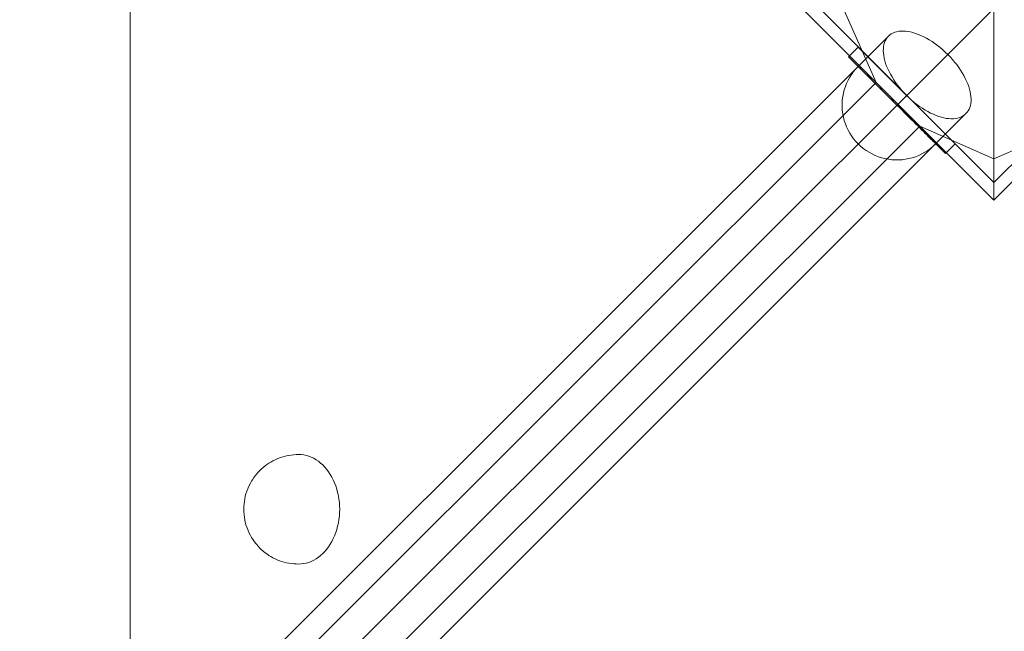
# Model space of a CAD drawing. Units: millimetres. Extents: x 23915 to 33085, y 6889 to 14580.
# Drawn here: x 28483 to 28842, y 10300 to 10523 of the extents above; entities that cross this region are included whole.
import ezdxf

# ---------------------------------------------------------------- set-up
doc = ezdxf.new("R2010")
doc.units = ezdxf.units.MM
doc.header["$MEASUREMENT"] = 0
doc.linetypes.add('Wipeout_Contour', pattern=[1000, 0, -1000])
doc.layers.add('STREFA', color=7, linetype='Continuous')
doc.layers.add('STREFA_Nr_pióra__7', color=7, linetype='Continuous', lineweight=18)
doc.layers.add('ZESTAW_Nr_pióra__7', color=7, linetype='Continuous', lineweight=18)
doc.styles.add('GENERATED_STYLE_1', font='txt')
doc.dimstyles.new('GENERATED_STYLE__1', dxfattribs={"dimtxt": 250, "dimasz": 137.681159, "dimexe": 0.18, "dimexo": 0, "dimgap": 0.09, "dimtad": 1, "dimtih": 1, "dimtoh": 1, "dimdec": 0, "dimlfac": 0.1, "dimzin": 0, "dimdsep": 46, "dimtxsty": 'GENERATED_STYLE_1', "dimblk": 'ARROWHEAD_5', "dimblk1": 'ARROWHEAD_5', "dimblk2": 'ARROWHEAD_5', "dimcen": 0.09, "dimclrd": 7, "dimclre": 7, "dimclrt": 7, "dimazin": 0, "dimtfac": 1, "dimtdec": 4, "dimtmove": 0, "dimatfit": 3, "dimfxl": 0, "dimtolj": 1, "dimtzin": 0, "dimarcsym": 0})
doc.dimstyles.new('GENERATED_STYLE__2', dxfattribs={"dimtxt": 250, "dimasz": 137.681159, "dimexe": 0.18, "dimexo": 0, "dimgap": 0.09, "dimtad": 1, "dimdec": 0, "dimlfac": 0.1, "dimzin": 0, "dimdsep": 46, "dimtxsty": 'GENERATED_STYLE_1', "dimblk": 'ARROWHEAD_5', "dimblk1": 'ARROWHEAD_5', "dimblk2": 'ARROWHEAD_5', "dimcen": 0.09, "dimclrd": 7, "dimclre": 7, "dimclrt": 7, "dimazin": 0, "dimtfac": 1, "dimtdec": 4, "dimtmove": 0, "dimatfit": 3, "dimfxl": 0, "dimtolj": 1, "dimtzin": 0, "dimarcsym": 0})

# ---------------------------------------------------------------- blocks, each defined once
blk = doc.blocks.new('*D1')
at = {"layer": 'STREFA_Nr_pióra__7', "linetype": 'Continuous'}
for points in [[(23914.9, 14201.55), (24054.85, 14164.05), (24054.85, 14239.05)], [(32389.25, 14201.55), (32249.3, 14239.05), (32249.3, 14164.05)]]:
    blk.add_hatch(color=256, dxfattribs=at).paths.add_polyline_path(points)
for p, q in [((23914.9, 14065.68), (23914.9, 14337.42)), ((32389.25, 14065.68), (32389.25, 14337.42)), ((23914.9, 14201.55), (24054.85, 14239.05)), ((24054.85, 14239.05), (24054.85, 14164.05)), ((32389.25, 14201.55), (32249.3, 14239.05)), ((32249.3, 14164.05), (32249.3, 14239.05)), ((23914.9, 14201.55), (24054.85, 14164.05)), ((24054.85, 14201.55), (32249.3, 14201.55)), ((32389.25, 14201.55), (32249.3, 14164.05))]:
    blk.add_line(p, q, dxfattribs=at)
at = {"color": 254, "linetype": 'Wipeout_Contour', "lineweight": 0, "ltscale": 126444.428764}
blk.add_wipeout([(27842.5, 14226.55), (28461.65, 14226.55), (28461.65, 14526.55), (27842.5, 14526.55)], dxfattribs=at).dxf.layer = 'STREFA'
at = {"layer": 'STREFA_Nr_pióra__7', "insert": (27867.5, 14251.55), "char_height": 250, "attachment_point": 7, "style": 'GENERATED_STYLE_1'}
blk.add_mtext('\\A1;{\\fArial|b0|i0|c238|p38;847}', dxfattribs=at)
blk = doc.blocks.new('ARROWHEAD_5')
at = {"color": 0, "linetype": 'Continuous', "lineweight": 0}
blk.add_line((0, 0), (-1, 0), dxfattribs=at)
blk.add_solid([(-1, 0.2679), (0, 0), (-1, -0.2679), (-1, 0.2679)], dxfattribs=at)
blk = doc.blocks.new('*D3')
at = {"layer": 'STREFA_Nr_pióra__7', "linetype": 'Continuous'}
for points in [[(32948.67, 13972.33), (32911.17, 13832.38), (32986.17, 13832.38)], [(32948.67, 6888.82), (32986.17, 7028.77), (32911.17, 7028.77)]]:
    blk.add_hatch(color=256, dxfattribs=at).paths.add_polyline_path(points)
for p, q in [((33084.54, 13972.33), (32812.8, 13972.33)), ((32948.67, 13972.33), (32911.17, 13832.38)), ((32948.67, 13972.33), (32986.17, 13832.38)), ((32986.17, 13832.38), (32911.17, 13832.38)), ((32948.67, 7028.77), (32948.67, 13832.38)), ((32948.67, 6888.82), (32911.17, 7028.77)), ((32911.17, 7028.77), (32986.17, 7028.77)), ((32948.67, 6888.82), (32986.17, 7028.77)), ((33084.54, 6888.82), (32812.8, 6888.82))]:
    blk.add_line(p, q, dxfattribs=at)
at = {"color": 254, "linetype": 'Wipeout_Contour', "lineweight": 0, "ltscale": 137579.027584}
blk.add_wipeout([(32923.67, 10121), (32923.67, 10740.15), (32623.67, 10740.15), (32623.67, 10121)], dxfattribs=at).dxf.layer = 'STREFA'
at = {"layer": 'STREFA_Nr_pióra__7', "insert": (32898.67, 10146), "char_height": 250, "attachment_point": 7, "rotation": 90, "style": 'GENERATED_STYLE_1'}
blk.add_mtext('\\A1;{\\fArial|b0|i0|c238|p38;708}', dxfattribs=at)

msp = doc.modelspace()

# ---------------------------------------------------------------- linework, layer by layer
at = {"layer": 'ZESTAW_Nr_pióra__7', "linetype": 'Continuous'}
for p, q in [((29288.1, 10977.27), (28388.1, 10077.27)), ((28523.1, 10977.27), (28523.1, 10077.27)), ((28838.1, 10457.27), (28768.1, 10527.27)), ((28774.46, 10527.27), (28838.1, 10463.63)), ((28795.12, 10500.22), (28783.09, 10527.27)), ((28838.1, 10463.63), (28901.74, 10527.27)), ((28838.1, 10457.27), (28838.1, 10527.27)), ((28908.1, 10527.27), (28838.1, 10457.27)), ((28207.07, 9924.53), (28799.63, 10517.09)), ((28799.63, 10517.09), (28799.19, 10516.59)), ((28800.13, 10517.53), (28799.63, 10517.09)), ((28800.68, 10517.92), (28800.13, 10517.53)), ((28801.29, 10518.24), (28800.68, 10517.92)), ((28801.94, 10518.51), (28801.29, 10518.24)), ((28802.64, 10518.71), (28801.94, 10518.51)), ((28803.38, 10518.86), (28802.64, 10518.71)), ((28804.17, 10518.93), (28803.38, 10518.86)), ((28804.99, 10518.95), (28804.17, 10518.93)), ((28805.85, 10518.9), (28804.99, 10518.95)), ((28806.74, 10518.79), (28805.85, 10518.9)), ((28807.65, 10518.62), (28806.74, 10518.79)), ((28808.6, 10518.39), (28807.65, 10518.62)), ((28809.56, 10518.09), (28808.6, 10518.39)), ((28810.53, 10517.74), (28809.56, 10518.09)), ((28811.52, 10517.32), (28810.53, 10517.74)), ((28812.52, 10516.85), (28811.52, 10517.32)), ((28813.53, 10516.33), (28812.52, 10516.85)), ((28788.6, 10513.13), (28785.07, 10509.6)), ((28823.96, 10477.78), (28788.6, 10513.13)), ((28797.87, 10513.34), (28797.79, 10512.55)), ((28798.01, 10514.08), (28797.87, 10513.34)), ((28798.21, 10514.78), (28798.01, 10514.08)), ((28798.48, 10515.43), (28798.21, 10514.78)), ((28798.8, 10516.04), (28798.48, 10515.43)), ((28799.19, 10516.59), (28798.8, 10516.04)), ((28814.53, 10515.75), (28813.53, 10516.33)), ((28815.54, 10515.12), (28814.53, 10515.75)), ((28816.53, 10514.44), (28815.54, 10515.12)), ((28817.52, 10513.72), (28816.53, 10514.44)), ((28818.49, 10512.96), (28817.52, 10513.72)), ((28785.07, 10509.6), (28820.42, 10474.24)), ((28797.79, 10512.55), (28797.77, 10511.73)), ((28797.77, 10511.73), (28797.82, 10510.87)), ((28797.82, 10510.87), (28797.93, 10509.98)), ((28797.93, 10509.98), (28798.1, 10509.07)), ((28819.44, 10512.15), (28818.49, 10512.96)), ((28820.37, 10511.31), (28819.44, 10512.15)), ((28821.27, 10510.44), (28820.37, 10511.31)), ((28822.14, 10509.54), (28821.27, 10510.44)), ((28822.98, 10508.61), (28822.14, 10509.54)), ((28787.74, 10505.14), (28788.6, 10506.06)), ((28788.63, 10506.03), (28788.6, 10506.06)), ((28788.71, 10505.95), (28788.63, 10506.03)), ((28788.85, 10505.81), (28788.71, 10505.95)), ((28798.1, 10509.07), (28798.33, 10508.13)), ((28798.33, 10508.13), (28798.63, 10507.17)), ((28798.63, 10507.17), (28798.99, 10506.19)), ((28798.99, 10506.19), (28799.4, 10505.2)), ((28823.79, 10507.66), (28822.98, 10508.61)), ((28824.55, 10506.69), (28823.79, 10507.66)), ((28825.27, 10505.7), (28824.55, 10506.69)), ((28785.53, 10502.1), (28786.2, 10503.16)), ((28786.2, 10503.16), (28786.94, 10504.18)), ((28786.94, 10504.18), (28787.74, 10505.14)), ((28789.05, 10505.62), (28788.85, 10505.81)), ((28789.29, 10505.37), (28789.05, 10505.62)), ((28789.6, 10505.07), (28789.29, 10505.37)), ((28789.95, 10504.71), (28789.6, 10505.07)), ((28790.35, 10504.31), (28789.95, 10504.71)), ((28790.8, 10503.86), (28790.35, 10504.31)), ((28791.3, 10503.36), (28790.8, 10503.86)), ((28791.85, 10502.81), (28791.3, 10503.36)), ((28792.44, 10502.23), (28791.85, 10502.81)), ((28799.4, 10505.2), (28799.87, 10504.2)), ((28799.87, 10504.2), (28800.39, 10503.19)), ((28800.39, 10503.19), (28800.97, 10502.19)), ((28825.95, 10504.71), (28825.27, 10505.7)), ((28826.58, 10503.71), (28825.95, 10504.71)), ((28827.15, 10502.7), (28826.58, 10503.71)), ((28827.68, 10501.7), (28827.15, 10502.7)), ((28795.12, 10500.22), (28181.42, 9886.52)), ((28783.54, 10497.5), (28783.93, 10498.69)), ((28783.93, 10498.69), (28784.39, 10499.86)), ((28784.39, 10499.86), (28784.92, 10501)), ((28784.92, 10501), (28785.53, 10502.1)), ((28793.06, 10501.6), (28792.44, 10502.23)), ((28793.73, 10500.93), (28793.06, 10501.6)), ((28794.43, 10500.23), (28793.73, 10500.93)), ((28795.17, 10499.5), (28794.43, 10500.23)), ((28795.93, 10498.73), (28795.17, 10499.5)), ((28796.72, 10497.94), (28795.93, 10498.73)), ((28800.97, 10502.19), (28801.6, 10501.19)), ((28801.6, 10501.19), (28802.28, 10500.19)), ((28802.28, 10500.19), (28803, 10499.21)), ((28803, 10499.21), (28803.76, 10498.24)), ((28828.15, 10500.7), (28827.68, 10501.7)), ((28828.56, 10499.71), (28828.15, 10500.7)), ((28828.92, 10498.73), (28828.56, 10499.71)), ((28829.21, 10497.77), (28828.92, 10498.73)), ((28782.99, 10495.05), (28783.23, 10496.28)), ((28783.23, 10496.28), (28783.54, 10497.5)), ((28797.54, 10497.12), (28796.72, 10497.94)), ((28798.37, 10496.29), (28797.54, 10497.12)), ((28799.23, 10495.43), (28798.37, 10496.29)), ((28800.09, 10494.57), (28799.23, 10495.43)), ((28803.76, 10498.24), (28804.57, 10497.28)), ((28804.57, 10497.28), (28805.41, 10496.36)), ((28805.41, 10496.36), (28806.28, 10495.45)), ((28806.28, 10495.45), (28807.18, 10494.58)), ((28829.45, 10496.83), (28829.21, 10497.77)), ((28829.62, 10495.91), (28829.45, 10496.83)), ((28829.73, 10495.02), (28829.62, 10495.91)), ((28782.75, 10492.55), (28782.83, 10493.8)), ((28782.75, 10491.29), (28782.75, 10492.55)), ((28782.83, 10493.8), (28782.99, 10495.05)), ((28800.97, 10493.69), (28800.09, 10494.57)), ((28801.86, 10492.81), (28800.97, 10493.69)), ((28802.74, 10491.92), (28801.86, 10492.81)), ((28803.63, 10491.03), (28802.74, 10491.92)), ((28807.18, 10494.58), (28808.11, 10493.74)), ((28808.11, 10493.74), (28809.06, 10492.94)), ((28809.06, 10492.94), (28810.03, 10492.17)), ((28810.03, 10492.17), (28811.02, 10491.45)), ((28829.34, 10491.11), (28829.54, 10491.81)), ((28829.54, 10491.81), (28829.68, 10492.56)), ((28829.68, 10492.56), (28829.76, 10493.34)), ((28829.78, 10494.16), (28829.73, 10495.02)), ((28829.76, 10493.34), (28829.78, 10494.16)), ((28235.35, 9896.24), (28827.92, 10488.81)), ((28782.83, 10490.04), (28782.75, 10491.29)), ((28782.99, 10488.79), (28782.83, 10490.04)), ((28783.23, 10487.55), (28782.99, 10488.79)), ((28804.52, 10490.15), (28803.63, 10491.03)), ((28805.39, 10489.27), (28804.52, 10490.15)), ((28806.26, 10488.4), (28805.39, 10489.27)), ((28807.11, 10487.55), (28806.26, 10488.4)), ((28811.02, 10491.45), (28812.01, 10490.77)), ((28812.01, 10490.77), (28813.01, 10490.14)), ((28813.01, 10490.14), (28814.02, 10489.57)), ((28814.02, 10489.57), (28815.02, 10489.04)), ((28815.02, 10489.04), (28816.02, 10488.57)), ((28816.02, 10488.57), (28817.01, 10488.16)), ((28817.01, 10488.16), (28817.99, 10487.8)), ((28826.26, 10487.65), (28826.87, 10487.98)), ((28826.87, 10487.98), (28827.42, 10488.36)), ((28827.42, 10488.36), (28827.92, 10488.81)), ((28827.92, 10488.81), (28828.36, 10489.3)), ((28828.36, 10489.3), (28828.74, 10489.86)), ((28828.74, 10489.86), (28829.07, 10490.46)), ((28829.07, 10490.46), (28829.34, 10491.11)), ((28783.54, 10486.34), (28783.23, 10487.55)), ((28783.93, 10485.14), (28783.54, 10486.34)), ((28784.39, 10483.97), (28783.93, 10485.14)), ((28807.95, 10486.71), (28807.11, 10487.55)), ((28808.77, 10485.9), (28807.95, 10486.71)), ((28809.56, 10485.1), (28808.77, 10485.9)), ((28810.32, 10484.34), (28809.56, 10485.1)), ((28811.06, 10483.61), (28810.32, 10484.34)), ((28817.99, 10487.8), (28818.95, 10487.51)), ((28818.95, 10487.51), (28819.89, 10487.27)), ((28819.89, 10487.27), (28820.81, 10487.1)), ((28820.81, 10487.1), (28821.7, 10486.99)), ((28821.7, 10486.99), (28822.56, 10486.94)), ((28822.56, 10486.94), (28823.38, 10486.96)), ((28823.38, 10486.96), (28824.16, 10487.04)), ((28824.16, 10487.04), (28824.91, 10487.18)), ((28824.91, 10487.18), (28825.61, 10487.39)), ((28825.61, 10487.39), (28826.26, 10487.65)), ((28811.04, 10484.29), (28197.34, 9870.6)), ((28784.92, 10482.84), (28784.39, 10483.97)), ((28785.53, 10481.74), (28784.92, 10482.84)), ((28786.2, 10480.68), (28785.53, 10481.74)), ((28811.04, 10484.29), (28838.1, 10472.27)), ((28811.76, 10482.9), (28811.06, 10483.61)), ((28812.43, 10482.24), (28811.76, 10482.9)), ((28813.05, 10481.61), (28812.43, 10482.24)), ((28813.64, 10481.02), (28813.05, 10481.61)), ((28814.19, 10480.48), (28813.64, 10481.02)), ((28838.1, 10472.27), (28865.16, 10484.29)), ((28786.94, 10479.66), (28786.2, 10480.68)), ((28787.74, 10478.69), (28786.94, 10479.66)), ((28788.6, 10477.78), (28787.74, 10478.69)), ((28788.6, 10477.78), (28789.52, 10476.92)), ((28814.68, 10479.98), (28814.19, 10480.48)), ((28815.14, 10479.52), (28814.68, 10479.98)), ((28815.54, 10479.12), (28815.14, 10479.52)), ((28815.89, 10478.77), (28815.54, 10479.12)), ((28816.19, 10478.47), (28815.89, 10478.77)), ((28815.97, 10476.92), (28816.89, 10477.78)), ((28816.44, 10478.22), (28816.19, 10478.47)), ((28816.64, 10478.03), (28816.44, 10478.22)), ((28816.77, 10477.89), (28816.64, 10478.03)), ((28816.86, 10477.8), (28816.77, 10477.89)), ((28816.89, 10477.78), (28816.86, 10477.8)), ((28820.42, 10474.24), (28823.96, 10477.78)), ((28789.52, 10476.92), (28790.49, 10476.11)), ((28790.49, 10476.11), (28791.5, 10475.38)), ((28791.5, 10475.38), (28792.56, 10474.7)), ((28792.56, 10474.7), (28793.66, 10474.1)), ((28793.66, 10474.1), (28794.8, 10473.56)), ((28794.8, 10473.56), (28795.97, 10473.1)), ((28809.52, 10473.1), (28810.69, 10473.56)), ((28810.69, 10473.56), (28811.82, 10474.1)), ((28811.82, 10474.1), (28812.93, 10474.7)), ((28812.93, 10474.7), (28813.99, 10475.38)), ((28813.99, 10475.38), (28815, 10476.11)), ((28815, 10476.11), (28815.97, 10476.92)), ((28795.97, 10473.1), (28797.16, 10472.71)), ((28797.16, 10472.71), (28798.38, 10472.4)), ((28798.38, 10472.4), (28799.62, 10472.16)), ((28799.62, 10472.16), (28800.86, 10472.01)), ((28800.86, 10472.01), (28802.12, 10471.93)), ((28802.12, 10471.93), (28803.37, 10471.93)), ((28803.37, 10471.93), (28804.63, 10472.01)), ((28804.63, 10472.01), (28805.87, 10472.16)), ((28805.87, 10472.16), (28807.11, 10472.4)), ((28807.11, 10472.4), (28808.32, 10472.71)), ((28808.32, 10472.71), (28809.52, 10473.1)), ((28576.05, 10362.49), (28575.21, 10362.09)), ((28576.77, 10362.82), (28576.05, 10362.49)), ((28577.65, 10363.16), (28576.77, 10362.82)), ((28578.41, 10363.43), (28577.65, 10363.16)), ((28579.31, 10363.7), (28578.41, 10363.43)), ((28580.1, 10363.89), (28579.31, 10363.7)), ((28581.03, 10364.09), (28580.1, 10363.89)), ((28581.84, 10364.2), (28581.03, 10364.09)), ((28582.78, 10364.32), (28581.84, 10364.2)), ((28583.61, 10364.36), (28582.78, 10364.32)), ((28584.55, 10364.4), (28583.61, 10364.36)), ((28585.49, 10364.36), (28584.55, 10364.4)), ((28586.43, 10364.24), (28585.49, 10364.36)), ((28587.36, 10364.05), (28586.43, 10364.24)), ((28588.28, 10363.77), (28587.36, 10364.05)), ((28589.18, 10363.42), (28588.28, 10363.77)), ((28590.07, 10363), (28589.18, 10363.42)), ((28590.93, 10362.5), (28590.07, 10363)), ((28591.77, 10361.93), (28590.93, 10362.5)), ((28570.94, 10359.04), (28570.45, 10358.58)), ((28571.65, 10359.68), (28570.94, 10359.04)), ((28572.38, 10360.26), (28571.65, 10359.68)), ((28572.96, 10360.7), (28572.38, 10360.26)), ((28573.74, 10361.23), (28572.96, 10360.7)), ((28574.39, 10361.61), (28573.74, 10361.23)), ((28575.21, 10362.09), (28574.39, 10361.61)), ((28592.58, 10361.29), (28591.77, 10361.93)), ((28593.36, 10360.58), (28592.58, 10361.29)), ((28594.1, 10359.81), (28593.36, 10360.58)), ((28594.81, 10358.98), (28594.1, 10359.81)), ((28595.47, 10358.09), (28594.81, 10358.98)), ((28567.7, 10355.16), (28567.42, 10354.71)), ((28568.23, 10355.96), (28567.7, 10355.16)), ((28568.79, 10356.71), (28568.23, 10355.96)), ((28569.18, 10357.18), (28568.79, 10356.71)), ((28569.8, 10357.9), (28569.18, 10357.18)), ((28570.45, 10358.58), (28569.8, 10357.9)), ((28596.1, 10357.15), (28595.47, 10358.09)), ((28596.67, 10356.16), (28596.1, 10357.15)), ((28597.2, 10355.12), (28596.67, 10356.16)), ((28597.68, 10354.04), (28597.2, 10355.12)), ((28565.99, 10351.82), (28565.66, 10350.96)), ((28566.14, 10352.2), (28565.99, 10351.82)), ((28566.53, 10353.07), (28566.14, 10352.2)), ((28566.96, 10353.91), (28566.53, 10353.07)), ((28567.42, 10354.71), (28566.96, 10353.91)), ((28598.11, 10352.92), (28597.68, 10354.04)), ((28598.48, 10351.76), (28598.11, 10352.92)), ((28598.8, 10350.58), (28598.48, 10351.76)), ((28564.92, 10348.23), (28564.77, 10347.29)), ((28565.13, 10349.16), (28564.92, 10348.23)), ((28565.37, 10350.07), (28565.13, 10349.16)), ((28565.66, 10350.96), (28565.37, 10350.07)), ((28599.07, 10349.37), (28598.8, 10350.58)), ((28599.27, 10348.15), (28599.07, 10349.37)), ((28599.42, 10346.91), (28599.27, 10348.15)), ((28564.58, 10345.32), (28564.56, 10344.4)), ((28564.56, 10344.4), (28564.58, 10343.48)), ((28564.65, 10346.33), (28564.58, 10345.37)), ((28564.58, 10345.37), (28564.58, 10345.32)), ((28564.77, 10347.29), (28564.65, 10346.33)), ((28599.51, 10345.66), (28599.42, 10346.91)), ((28599.54, 10344.4), (28599.51, 10345.66)), ((28599.51, 10343.14), (28599.54, 10344.4)), ((28564.58, 10343.48), (28564.58, 10343.43)), ((28564.58, 10343.43), (28564.65, 10342.47)), ((28564.65, 10342.47), (28564.77, 10341.51)), ((28564.77, 10341.51), (28564.92, 10340.57)), ((28599.27, 10340.65), (28599.42, 10341.89)), ((28599.42, 10341.89), (28599.51, 10343.14)), ((28564.92, 10340.57), (28565.13, 10339.64)), ((28565.13, 10339.64), (28565.37, 10338.73)), ((28565.37, 10338.73), (28565.66, 10337.84)), ((28565.66, 10337.84), (28565.99, 10336.98)), ((28598.48, 10337.04), (28598.8, 10338.22)), ((28598.8, 10338.22), (28599.07, 10339.43)), ((28599.07, 10339.43), (28599.27, 10340.65)), ((28565.99, 10336.98), (28566.14, 10336.61)), ((28566.14, 10336.61), (28566.53, 10335.73)), ((28566.53, 10335.73), (28566.96, 10334.89)), ((28566.96, 10334.89), (28567.42, 10334.09)), ((28567.42, 10334.09), (28567.7, 10333.64)), ((28567.7, 10333.64), (28568.23, 10332.84)), ((28596.67, 10332.64), (28597.2, 10333.68)), ((28597.2, 10333.68), (28597.68, 10334.77)), ((28597.68, 10334.77), (28598.11, 10335.88)), ((28598.11, 10335.88), (28598.48, 10337.04)), ((28568.23, 10332.84), (28568.79, 10332.09)), ((28568.79, 10332.09), (28569.18, 10331.62)), ((28569.18, 10331.62), (28569.8, 10330.9)), ((28569.8, 10330.9), (28570.45, 10330.22)), ((28570.45, 10330.22), (28570.94, 10329.76)), ((28594.81, 10329.82), (28595.47, 10330.71)), ((28595.47, 10330.71), (28596.1, 10331.65)), ((28596.1, 10331.65), (28596.67, 10332.64)), ((28570.94, 10329.76), (28571.65, 10329.12)), ((28571.65, 10329.12), (28572.38, 10328.54)), ((28572.38, 10328.54), (28572.96, 10328.1)), ((28572.96, 10328.1), (28573.74, 10327.57)), ((28573.74, 10327.57), (28574.39, 10327.19)), ((28574.39, 10327.19), (28575.21, 10326.71)), ((28575.21, 10326.71), (28576.05, 10326.31)), ((28590.93, 10326.3), (28591.77, 10326.87)), ((28591.77, 10326.87), (28592.58, 10327.51)), ((28592.58, 10327.51), (28593.36, 10328.22)), ((28593.36, 10328.22), (28594.1, 10328.99)), ((28594.1, 10328.99), (28594.81, 10329.82)), ((28576.05, 10326.31), (28576.77, 10325.98)), ((28576.77, 10325.98), (28577.65, 10325.64)), ((28577.65, 10325.64), (28578.41, 10325.37)), ((28578.41, 10325.37), (28579.31, 10325.1)), ((28579.31, 10325.1), (28580.1, 10324.91)), ((28580.1, 10324.91), (28581.03, 10324.71)), ((28581.03, 10324.71), (28581.84, 10324.6)), ((28581.84, 10324.6), (28582.78, 10324.48)), ((28582.78, 10324.48), (28583.61, 10324.44)), ((28583.61, 10324.44), (28584.55, 10324.4)), ((28584.55, 10324.4), (28585.49, 10324.44)), ((28585.49, 10324.44), (28586.43, 10324.56)), ((28586.43, 10324.56), (28587.36, 10324.75)), ((28587.36, 10324.75), (28588.28, 10325.03)), ((28588.28, 10325.03), (28589.18, 10325.38)), ((28589.18, 10325.38), (28590.07, 10325.8)), ((28590.07, 10325.8), (28590.93, 10326.3))]:
    msp.add_line(p, q, dxfattribs=at)

# ---------------------------------------------------------------- next in the draw order: dimensions: what is measured, and where the dimension line sits
at = {"layer": 'STREFA', "linetype": 'Continuous'}
dim = msp.add_linear_dim(base=(32389.25, 14201.55), p1=(23914.9, 10568.44), p2=(32389.25, 10122.03), dimstyle='GENERATED_STYLE__1', dxfattribs=at)
dim.commit()
dim.dimension.update_dxf_attribs({"geometry": '*D1', "text_midpoint": (28152.08, 14376.55), "dimtype": 160})

# ---------------------------------------------------------------- next in the draw order: dimensions: what is measured, and where the dimension line sits
dim = msp.add_linear_dim(base=(32948.67, 13972.33), p1=(28033.58, 6888.82), p2=(28853.98, 13972.33), angle=90, dimstyle='GENERATED_STYLE__2', dxfattribs=at)
dim.commit()
dim.dimension.update_dxf_attribs({"geometry": '*D3', "text_midpoint": (32773.67, 10430.58), "dimtype": 160, "text_rotation": 90})

doc.saveas('drawing.dxf')
